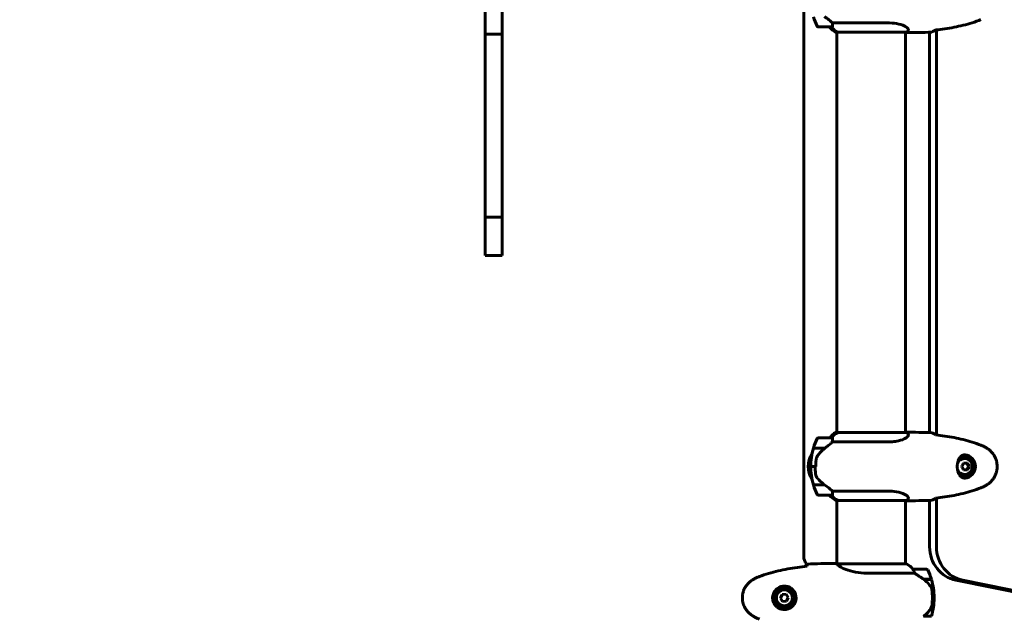
# Model space of a CAD drawing. Units: millimetres. Extents: x 10807 to 18703, y 5032 to 16510.
# Drawn here: x 15418 to 16280, y 7574 to 8097 of the extents above; entities that cross this region are included whole.
import ezdxf

# ---------------------------------------------------------------- set-up
doc = ezdxf.new("R2010")
doc.units = ezdxf.units.MM
doc.header["$LTSCALE"] = 70
doc.layers.add('Widoczne (ISO)', color=7, linetype='Continuous', lineweight=60)
doc.layers.add('Wymiar (ISO)', color=7, linetype='Continuous', lineweight=18, true_color=0x00803f)
doc.styles.add('Tekst etykiety (ISO)', font='tahoma.ttf')
doc.dimstyles.new('Domyślne (ISO)', dxfattribs={"dimscale": 70, "dimtxt": 3.5, "dimasz": 2.5, "dimexe": 3.175, "dimexo": 0, "dimgap": 0.762, "dimtad": 1, "dimtoh": 1, "dimdec": 0, "dimrnd": 1e-08, "dimzin": 0, "dimtxsty": 'Tekst etykiety (ISO)', "dimcen": 0.09, "dimdle": 10, "dimclrd": 256, "dimclre": 256, "dimclrt": 256, "dimadec": 0, "dimazin": 0, "dimtfac": 0.714286, "dimtdec": 0, "dimtmove": 0, "dimatfit": 3, "dimfxl": 1, "dimtolj": 1, "dimtzin": 0, "dimlwd": 50, "dimlwe": 50, "dimarcsym": 0})

# ---------------------------------------------------------------- blocks, each defined once
blk = doc.blocks.new('*D5')
at = {"layer": 'Defpoints', "color": 0, "transparency": 16777216}
for p in [(11633.66, 8295.23), (18703.16, 7380.08), (18703.16, 5254.16)]:
    blk.add_point(p, dxfattribs=at)
at = {"layer": 'Wymiar (ISO)', "lineweight": 50, "transparency": 16777216}
for p, q in [((11633.66, 8295.23), (11633.66, 5031.91)), ((18703.16, 7380.08), (18703.16, 5031.91)), ((11808.66, 5254.16), (18528.16, 5254.16))]:
    blk.add_line(p, q, dxfattribs=at)
at = {"layer": 'Wymiar (ISO)', "transparency": 16777216}
for points in [[(11808.66, 5283.33), (11808.66, 5225), (11633.66, 5254.16)], [(18528.16, 5283.33), (18528.16, 5225), (18703.16, 5254.16)]]:
    blk.add_solid(points, dxfattribs=at)
at = {"layer": 'Wymiar (ISO)', "lineweight": 50, "transparency": 16777216, "insert": (15168.41, 5562.54), "char_height": 245, "attachment_point": 2, "style": 'Tekst etykiety (ISO)'}
blk.add_mtext('\\A1;7070', dxfattribs=at)

msp = doc.modelspace()

# ---------------------------------------------------------------- linework, layer by layer
at = {"layer": 'Widoczne (ISO)'}
for p, q in [((15825.81, 8216.67), (15825.81, 8096.53)), ((15840.81, 8096.53), (15840.81, 8216.67)), ((16104.86, 7626.23), (16104.86, 8194.23)), ((15825.81, 8083.98), (15825.81, 8096.53)), ((15840.81, 8096.53), (15840.81, 8083.98)), ((16117.37, 8090.23), (16129.37, 8090.23)), ((16177.78, 8093.74), (16129.89, 8093.74)), ((16221.02, 8087.61), (16221.02, 7732.84)), ((15825.81, 8083.98), (15825.81, 8045.51)), ((15840.81, 8083.98), (15825.81, 8083.98)), ((15840.81, 8045.51), (15840.81, 8083.98)), ((16133.4, 8085.32), (16134.97, 8085.32)), ((16133.66, 8085.32), (16133.66, 7734.95)), ((16134.7, 8085.51), (16194.51, 8085.51)), ((16193.96, 8085.51), (16193.96, 7735.14)), ((16194.58, 8085.23), (16193.96, 8085.23)), ((16214.98, 7734.85), (16214.98, 8085.6)), ((15825.81, 8045.51), (15825.81, 7933.06)), ((15840.81, 7933.06), (15840.81, 8045.51)), ((15825.81, 7923.65), (15825.81, 7933.06)), ((15840.81, 7933.06), (15840.81, 7923.65)), ((15840.81, 7923.65), (15825.81, 7923.65)), ((15825.81, 7923.65), (15825.81, 7891.61)), ((15840.81, 7891.61), (15840.81, 7923.65)), ((15825.81, 7889.95), (15825.81, 7891.61)), ((15840.81, 7889.95), (15825.81, 7889.95)), ((15840.81, 7891.61), (15840.81, 7889.95)), ((16134.59, 7734.95), (16133.11, 7734.95)), ((16194.22, 7735.14), (16134.97, 7735.14)), ((16194.58, 7735.23), (16193.96, 7735.23)), ((16129.37, 7730.23), (16117.37, 7730.23)), ((16129.89, 7726.71), (16177.78, 7726.71)), ((16113.2, 7721.23), (16123.42, 7721.23)), ((16113.26, 7721.43), (16123.28, 7721.43)), ((16118.34, 7721.23), (16118.34, 7721.43)), ((16118.35, 7721.43), (16118.35, 7721.23)), ((16118.58, 7721.23), (16118.58, 7721.43)), ((16118.84, 7721.23), (16118.84, 7721.43)), ((16119.02, 7721.43), (16119.02, 7721.23)), ((16119.65, 7721.23), (16119.65, 7721.43)), ((16119.85, 7721.23), (16119.85, 7721.43)), ((16120.44, 7721.43), (16120.44, 7721.23)), ((16121.36, 7721.23), (16121.36, 7721.43)), ((16121.46, 7721.23), (16121.46, 7721.43)), ((16122.36, 7721.43), (16122.36, 7721.23)), ((16123.28, 7721.43), (16123.74, 7721.43)), ((16123.41, 7721.23), (16123.41, 7721.43)), ((16248.11, 7708.23), (16244.83, 7708.23)), ((16245.4, 7713.98), (16245.72, 7713.98)), ((16248.97, 7705.23), (16247.33, 7708.23)), ((16110.87, 7705.23), (16110.5, 7705.23)), ((16110.87, 7705.23), (16114.82, 7705.23)), ((16114.82, 7705.23), (16110.87, 7705.23)), ((16114.82, 7705.23), (16115.37, 7705.23)), ((16244.83, 7702.23), (16248.11, 7702.23)), ((16247.33, 7702.23), (16248.97, 7705.23)), ((16249.75, 7705.23), (16248.97, 7705.23)), ((16245.4, 7696.48), (16245.72, 7696.48)), ((16123, 7689.23), (16113.2, 7689.23)), ((16123.28, 7689.03), (16113.26, 7689.03)), ((16118.34, 7689.03), (16118.34, 7689.23)), ((16118.35, 7689.23), (16118.35, 7689.03)), ((16118.58, 7689.03), (16118.58, 7689.23)), ((16118.84, 7689.03), (16118.84, 7689.23)), ((16119.02, 7689.23), (16119.02, 7689.03)), ((16119.65, 7689.03), (16119.65, 7689.23)), ((16119.85, 7689.03), (16119.85, 7689.23)), ((16120.44, 7689.23), (16120.44, 7689.03)), ((16121.36, 7689.03), (16121.36, 7689.23)), ((16121.46, 7689.03), (16121.46, 7689.23)), ((16122.36, 7689.23), (16122.36, 7689.03)), ((16177.78, 7683.74), (16129.89, 7683.74)), ((16117.37, 7680.23), (16129.37, 7680.23)), ((16133.4, 7675.32), (16134.97, 7675.32)), ((16133.66, 7675.32), (16133.66, 7620.08)), ((16134.7, 7675.51), (16194.51, 7675.51)), ((16193.96, 7675.51), (16193.96, 7619.95)), ((16194.58, 7675.23), (16193.96, 7675.23)), ((16214.98, 7635.02), (16214.98, 7675.6)), ((16221.02, 7677.61), (16221.02, 7635.02)), ((16106.86, 7617.83), (16106.86, 7620.23)), ((16131.36, 7620.23), (16133.11, 7620.23)), ((16194.51, 7619.95), (16133.95, 7619.95)), ((16194.22, 7620.14), (16193.96, 7620.14)), ((16212.46, 7615.23), (16200.46, 7615.23)), ((16162.01, 7611.71), (16201.86, 7611.71)), ((16209.76, 7606.43), (16216.57, 7606.43)), ((16210.04, 7606.23), (16216.63, 7606.23)), ((17082, 7434.73), (16238.07, 7605.56)), ((16244.1, 7605.56), (17088.03, 7434.73)), ((16085.85, 7593.09), (16084.36, 7589.96)), ((16084.36, 7589.96), (16086.31, 7587.1)), ((16089.31, 7593.35), (16085.85, 7593.09)), ((16086.31, 7587.1), (16089.77, 7587.37)), ((16091.26, 7590.49), (16089.31, 7593.35)), ((16089.77, 7587.37), (16091.26, 7590.49)), ((16217.46, 7590.23), (16218.96, 7590.23)), ((16218.96, 7590.23), (16217.46, 7590.23)), ((16216.63, 7574.23), (16209.85, 7574.23))]:
    msp.add_line(p, q, dxfattribs=at)
for radius in [8.75, 7]:
    msp.add_circle((16087.81, 7590.23), radius, dxfattribs=at)
for centre, radius, start, end in [((16166.98, 8115.23), 56.11, 196.78014, 205.81482), ((16117.37, 8091.23), 1, 205.81482, 270), ((16139.9, 8099.94), 16, 217.37072, 246.0245), ((16129.37, 8091.23), 1, 270, 291.04751), ((16194.51, 8086.01), 0.5, 270, 295.98281), ((16187.72, 8099.94), 16, 295.98281, 297.95026), ((16139.9, 7720.52), 16, 115.98281, 142.62928), ((16133.11, 7734.45), 0.5, 90, 115.98281), ((16187.72, 7720.52), 16, 62.04974, 66.0245), ((16166.98, 7705.23), 56.11, 154.18518, 163.21986), ((16117.37, 7729.23), 1, 90, 154.18518), ((16129.37, 7729.23), 1, 68.95249, 90), ((16166.98, 7705.23), 56.11, 163.43304, 180), ((16158.61, 7665.23), 70, 126.59619, 126.8699), ((16128.61, 7705.23), 20, 146.26158, 213.73842), ((16166.98, 7705.23), 56.11, 180, 196.56696), ((16166.98, 7705.23), 56.11, 196.78014, 205.81482), ((16158.61, 7745.23), 70, 233.1301, 233.40381), ((16117.37, 7681.23), 1, 205.81482, 270), ((16139.9, 7689.94), 16, 217.37072, 246.0245), ((16129.37, 7681.23), 1, 270, 291.04751), ((16194.51, 7676.01), 0.5, 270, 295.98281), ((16187.72, 7689.94), 16, 295.98281, 297.95026), ((16114.86, 7626.23), 10, 180, 216.8699), ((16194.51, 7619.73), 0.5, 125.3151, 153.66237), ((16187.72, 7605.52), 16, 37.36934, 66.0245), ((16194.51, 7619.45), 0.5, 64.01719, 90), ((16187.72, 7605.52), 16, 37.36934, 64.01719), ((16200.46, 7614.23), 1, 90, 91.41764), ((16212.46, 7614.23), 1, 25.81482, 90), ((16162.85, 7590.23), 56.11, 16.78014, 25.81482), ((16162.85, 7590.23), 56.11, 0, 16.56696), ((16162.85, 7590.23), 56.11, 343.43304, 0)]:
    msp.add_arc(centre, radius, start, end, dxfattribs=at)
for centre, major_axis, ratio, start_param, end_param in [((16141.14, 8099.94), (0, 16), 0.948232, 2.223038, 2.723141), ((16141.14, 8099.94), (0, 16), 0.948232, 2.223038, 2.688107), ((16134.7, 8086.01), (0, -0.5), 0.948232, 5.8297, 6.283185), ((16134.7, 8085.73), (0, -0.5), 0.948232, 0.616365, 1.111118), ((16141.14, 7720.52), (0, -16), 0.948232, 3.560044, 4.060147), ((16141.14, 7720.52), (0, -16), 0.948232, 3.595078, 4.060147), ((16120.17, 7720.77), (12.3, 8.67), 0.101936, 4.908247, 4.930807), ((16245.72, 7705.23), (0, -7), 0.948232, 4.994165, 10.713809), ((16245.72, 7705.23), (0, -8.75), 0.948232, 5.706568, 10.001392), ((16245.4, 7705.23), (0, 8.75), 0.948232, 0, 0.496469), ((16241.14, 7706.73), (4.78, 7.85), 0.275032, 4.68869, 5.067927), ((16245.4, 7705.23), (0, -10.25), 0.948232, 0.050845, 3.090699), ((16246.07, 7706.73), (4.78, -7.85), 0.275032, 1.215258, 1.594495), ((16241.14, 7703.73), (-4.78, 7.85), 0.275032, 4.356851, 4.736088), ((16246.07, 7703.73), (-4.78, -7.85), 0.275032, 1.547097, 1.926334), ((16245.4, 7705.23), (0, -8.75), 0.948232, 5.786717, 6.283185), ((16141.14, 7689.94), (0, 16), 0.948232, 2.223038, 2.688107), ((16141.14, 7689.94), (0, 16), 0.948232, 2.223038, 2.723141), ((16134.7, 7676.01), (0, -0.5), 0.948232, 5.8297, 6.283185), ((16134.7, 7675.73), (0, -0.5), 0.948232, 0.616365, 1.111118), ((16243.43, 7635.02), (0, -30), 0.948232, 4.712389, 6.093557), ((16249.47, 7635.02), (0, -30), 0.948232, 4.712389, 6.093557), ((16208.25, 7574.68), (-12.43, -8.81), 0.085282, 1.617053, 1.638924)]:
    msp.add_ellipse(centre, major_axis=major_axis, ratio=ratio, start_param=start_param, end_param=end_param, dxfattribs=at)
for points, knots in [([(16123, 8099.23), (16124.29, 8098.3), (16125.54, 8097.38), (16127.27, 8096.02), (16127.85, 8095.55), (16128.96, 8094.62), (16129.48, 8094.15), (16129.89, 8093.74)], [0, 0, 0, 0, 0.481827, 0.481827, 0.74882, 0.74882, 1.050013, 1.050013, 1.050013, 1.050013]), ([(16220.38, 8087.54), (16223.05, 8087.83), (16225.72, 8088.17), (16231.08, 8088.95), (16233.76, 8089.39), (16239.1, 8090.42), (16241.76, 8090.99), (16247.04, 8092.3), (16249.67, 8093.03), (16254.87, 8094.67), (16257.44, 8095.57), (16259.98, 8096.57)], [5.527023, 5.527023, 5.527023, 5.527023, 6.373364, 6.373364, 7.223225, 7.223225, 8.073086, 8.073086, 8.922947, 8.922947, 9.772808, 9.772808, 9.772808, 9.772808]), ([(16130.06, 8090.79), (16130.05, 8090.69), (16130.03, 8090.54), (16129.87, 8090.37), (16129.8, 8090.32), (16129.73, 8090.3)], [0, 0, 0, 0, 0.0649331, 0.0649331, 0.1009918, 0.1009918, 0.1009918, 0.1009918]), ([(16129.89, 8093.74), (16129.92, 8093.24), (16129.96, 8092.76), (16130.04, 8091.73), (16130.07, 8091.21), (16130.06, 8090.79)], [0.0001663, 0.0001663, 0.0001663, 0.0001663, 0.190884, 0.190884, 0.4484016, 0.4484016, 0.4484016, 0.4484016]), ([(16177.78, 8093.74), (16180.75, 8093.74), (16183.54, 8093.52), (16188.79, 8092.64), (16191.12, 8091.92), (16194.57, 8090.26), (16195.67, 8089.35), (16196.59, 8087.7), (16196.5, 8086.99), (16195.82, 8086.19), (16195.54, 8085.98), (16195.22, 8085.81)], [0.155968, 0.155968, 0.155968, 0.155968, 1.115261, 1.115261, 2.198537, 2.198537, 3.266815, 3.266815, 4.24236, 4.24236, 4.664815, 4.664815, 4.664815, 4.664815]), ([(16220.01, 8087.27), (16219.67, 8087.04), (16219.33, 8086.82), (16218.3, 8086.23), (16217.6, 8085.92), (16216.91, 8085.69)], [9.0036319, 9.0036319, 9.0036319, 9.0036319, 9.2941564, 9.2941564, 9.8897117, 9.8897117, 9.8897117, 9.8897117]), ([(16195.22, 7734.65), (16195.45, 7734.53), (16195.66, 7734.38), (16196.26, 7733.84), (16196.48, 7733.36), (16196.34, 7731.87), (16195.44, 7730.86), (16192.49, 7729.07), (16190.34, 7728.25), (16186.05, 7727.32), (16184.3, 7727.06), (16180.93, 7726.78), (16179.38, 7726.71), (16177.78, 7726.71)], [1.017873, 1.017873, 1.017873, 1.017873, 1.335665, 1.335665, 2.108644, 2.108644, 3.44936, 3.44936, 4.840595, 4.840595, 5.656639, 5.656639, 6.296646, 6.296646, 6.296646, 6.296646]), ([(16216.91, 7734.76), (16217.6, 7734.54), (16218.3, 7734.23), (16219.33, 7733.63), (16219.67, 7733.42), (16220.01, 7733.18)], [34.7828406, 34.7828406, 34.7828406, 34.7828406, 35.3783959, 35.3783959, 35.6691337, 35.6691337, 35.6691337, 35.6691337]), ([(16129.89, 7726.71), (16129.7, 7726.52), (16129.48, 7726.31), (16128.43, 7725.37), (16127.41, 7724.53), (16125.33, 7722.93), (16124.32, 7722.18), (16123.28, 7721.43)], [-2.553905, -2.553905, -2.553905, -2.553905, -2.410923, -2.410923, -1.933986, -1.933986, -1.54469, -1.54469, -1.54469, -1.54469]), ([(16129.73, 7730.16), (16129.74, 7730.16), (16129.76, 7730.15), (16129.85, 7730.1), (16129.92, 7730.05), (16130.02, 7729.89), (16130.05, 7729.79), (16130.06, 7729.66)], [0.2261517, 0.2261517, 0.2261517, 0.2261517, 0.2434802, 0.2434802, 0.344433, 0.344433, 0.4329441, 0.4329441, 0.4329441, 0.4329441]), ([(16130.06, 7729.66), (16130.07, 7729.33), (16130.05, 7728.94), (16129.98, 7727.96), (16129.93, 7727.36), (16129.89, 7726.71)], [0, 0, 0, 0, 0.2028161, 0.2028161, 0.4461333, 0.4461333, 0.4461333, 0.4461333]), ([(16259.98, 7723.89), (16257.44, 7724.89), (16254.87, 7725.79), (16249.67, 7727.43), (16247.04, 7728.16), (16241.76, 7729.46), (16239.1, 7730.04), (16233.76, 7731.07), (16231.08, 7731.51), (16225.72, 7732.29), (16223.05, 7732.63), (16220.38, 7732.91)], [0, 0, 0, 0, 0.849861, 0.849861, 1.699722, 1.699722, 2.549583, 2.549583, 3.399444, 3.399444, 4.245785, 4.245785, 4.245785, 4.245785]), ([(16123.43, 7721.23), (16122.96, 7720.89), (16122.49, 7720.52), (16121.58, 7719.77), (16121.13, 7719.37), (16120.26, 7718.56), (16119.84, 7718.14), (16119.02, 7717.29), (16118.62, 7716.84), (16117.86, 7715.94), (16117.49, 7715.48), (16117.14, 7715)], [0, 0, 0, 0, 0.1751235, 0.1751235, 0.3502469, 0.3502469, 0.5253704, 0.5253704, 0.7004938, 0.7004938, 0.8756173, 0.8756173, 0.8756173, 0.8756173]), ([(16265.14, 7721.28), (16264.81, 7721.48), (16264.48, 7721.68), (16263.81, 7722.06), (16263.47, 7722.25), (16262.79, 7722.61), (16262.45, 7722.78), (16261.75, 7723.12), (16261.4, 7723.28), (16260.7, 7723.59), (16260.34, 7723.74), (16259.98, 7723.89)], [0, 0, 0, 0, 0.1171077, 0.1171077, 0.2342154, 0.2342154, 0.351323, 0.351323, 0.4684307, 0.4684307, 0.5855384, 0.5855384, 0.5855384, 0.5855384]), ([(16265.14, 7689.17), (16266.03, 7689.72), (16266.89, 7690.34), (16268.45, 7691.69), (16269.16, 7692.41), (16270.43, 7693.94), (16271, 7694.75), (16272.01, 7696.44), (16272.44, 7697.32), (16273.16, 7699.12), (16273.45, 7700.05), (16273.88, 7701.94), (16274.02, 7702.91), (16274.16, 7704.84), (16274.15, 7705.8), (16274, 7707.73), (16273.85, 7708.69), (16273.4, 7710.57), (16273.1, 7711.5), (16272.37, 7713.28), (16271.94, 7714.14), (16270.94, 7715.8), (16270.37, 7716.6), (16269.12, 7718.09), (16268.44, 7718.78), (16266.9, 7720.12), (16266.04, 7720.74), (16265.14, 7721.28)], [0, 0, 0, 0, 0.308811, 0.308811, 0.599828, 0.599828, 0.884264, 0.884264, 1.162257, 1.162257, 1.438339, 1.438339, 1.711845, 1.711845, 1.984353, 1.984353, 2.258532, 2.258532, 2.531713, 2.531713, 2.808403, 2.808403, 3.086772, 3.086772, 3.370927, 3.370927, 3.680704, 3.680704, 3.680704, 3.680704]), ([(16115.61, 7710.91), (16115.58, 7710.54), (16115.54, 7710.16), (16115.49, 7709.4), (16115.46, 7709.02), (16115.42, 7708.27), (16115.4, 7707.89), (16115.37, 7707.13), (16115.36, 7706.75), (16115.35, 7705.99), (16115.35, 7705.61), (16115.35, 7705.23)], [-1.2620829, -1.2620829, -1.2620829, -1.2620829, -1.1493558, -1.1493558, -1.0366287, -1.0366287, -0.9239015, -0.9239015, -0.8111744, -0.8111744, -0.6984473, -0.6984473, -0.6984473, -0.6984473]), ([(16117.14, 7715), (16116.97, 7714.77), (16116.81, 7714.52), (16116.52, 7714.01), (16116.38, 7713.75), (16116.14, 7713.21), (16116.04, 7712.93), (16115.86, 7712.37), (16115.79, 7712.08), (16115.68, 7711.5), (16115.64, 7711.2), (16115.61, 7710.91)], [0, 0, 0, 0, 0.0831461, 0.0831461, 0.1662923, 0.1662923, 0.2494384, 0.2494384, 0.3325845, 0.3325845, 0.4157306, 0.4157306, 0.4157306, 0.4157306]), ([(16246.3, 7694.98), (16245.89, 7694.98), (16245.5, 7695.02), (16244.7, 7695.18), (16244.29, 7695.31), (16243.46, 7695.69), (16243.06, 7695.95), (16242.47, 7696.42), (16242.27, 7696.6), (16241.9, 7696.98), (16241.72, 7697.18), (16241.4, 7697.6), (16241.24, 7697.82), (16240.82, 7698.48), (16240.57, 7698.95), (16240.16, 7699.9), (16239.99, 7700.37), (16239.71, 7701.29), (16239.6, 7701.74), (16239.44, 7702.61), (16239.37, 7703.03), (16239.28, 7703.85), (16239.25, 7704.25), (16239.23, 7705.04), (16239.23, 7705.43), (16239.25, 7706.21), (16239.28, 7706.59), (16239.36, 7707.36), (16239.42, 7707.74), (16239.56, 7708.52), (16239.65, 7708.91), (16239.87, 7709.71), (16240, 7710.11), (16240.3, 7710.91), (16240.48, 7711.32), (16240.91, 7712.13), (16241.16, 7712.53), (16241.73, 7713.3), (16242.06, 7713.66), (16242.8, 7714.33), (16243.22, 7714.62), (16244.05, 7715.05), (16244.46, 7715.21), (16245.34, 7715.42), (16245.81, 7715.48), (16246.3, 7715.48)], [-0.041435, -0.041435, -0.041435, -0.041435, 0.135618, 0.135618, 0.340545, 0.340545, 0.577178, 0.577178, 0.700884, 0.700884, 0.820426, 0.820426, 0.933355, 0.933355, 1.14381, 1.14381, 1.319312, 1.319312, 1.468307, 1.468307, 1.598939, 1.598939, 1.71788, 1.71788, 1.832682, 1.832682, 1.946733, 1.946733, 2.065765, 2.065765, 2.195098, 2.195098, 2.339104, 2.339104, 2.505473, 2.505473, 2.697764, 2.697764, 2.920346, 2.920346, 3.165241, 3.165241, 3.378203, 3.378203, 3.591165, 3.591165, 3.591165, 3.591165]), ([(16116.93, 7694.8), (16116.46, 7695.35), (16116.06, 7695.95), (16115.45, 7697.32), (16115.25, 7698.05), (16115.17, 7698.82)], [0, 0, 0, 0, 0.2223532, 0.2223532, 0.4551306, 0.4551306, 0.4551306, 0.4551306]), ([(16116.93, 7694.8), (16117.37, 7694.28), (16117.83, 7693.77), (16119.81, 7691.72), (16121.41, 7690.36), (16123, 7689.23)], [0.5724832, 0.5724832, 0.5724832, 0.5724832, 0.6422282, 0.6422282, 0.8608733, 0.8608733, 0.8608733, 0.8608733]), ([(16123, 7689.23), (16124.29, 7688.3), (16125.54, 7687.38), (16127.27, 7686.02), (16127.85, 7685.55), (16128.96, 7684.62), (16129.48, 7684.15), (16129.89, 7683.74)], [0, 0, 0, 0, 0.481827, 0.481827, 0.74882, 0.74882, 1.050013, 1.050013, 1.050013, 1.050013]), ([(16129.89, 7683.74), (16129.92, 7683.24), (16129.96, 7682.76), (16130.04, 7681.73), (16130.07, 7681.21), (16130.06, 7680.79)], [0.0001663, 0.0001663, 0.0001663, 0.0001663, 0.190884, 0.190884, 0.4484016, 0.4484016, 0.4484016, 0.4484016]), ([(16177.78, 7683.74), (16180.75, 7683.74), (16183.54, 7683.52), (16188.79, 7682.64), (16191.12, 7681.92), (16194.57, 7680.26), (16195.67, 7679.35), (16196.59, 7677.7), (16196.5, 7676.99), (16195.82, 7676.19), (16195.54, 7675.98), (16195.22, 7675.81)], [0.155968, 0.155968, 0.155968, 0.155968, 1.115261, 1.115261, 2.198537, 2.198537, 3.266815, 3.266815, 4.24236, 4.24236, 4.664815, 4.664815, 4.664815, 4.664815]), ([(16220.38, 7677.54), (16223.05, 7677.83), (16225.72, 7678.17), (16231.08, 7678.95), (16233.76, 7679.39), (16239.1, 7680.42), (16241.76, 7680.99), (16247.04, 7682.3), (16249.67, 7683.03), (16254.87, 7684.67), (16257.44, 7685.57), (16259.98, 7686.57)], [5.527023, 5.527023, 5.527023, 5.527023, 6.373364, 6.373364, 7.223225, 7.223225, 8.073086, 8.073086, 8.922947, 8.922947, 9.772808, 9.772808, 9.772808, 9.772808]), ([(16259.98, 7686.57), (16260.34, 7686.71), (16260.7, 7686.86), (16261.4, 7687.18), (16261.75, 7687.34), (16262.45, 7687.68), (16262.79, 7687.85), (16263.47, 7688.21), (16263.81, 7688.4), (16264.48, 7688.78), (16264.81, 7688.97), (16265.14, 7689.17)], [0, 0, 0, 0, 0.1171077, 0.1171077, 0.2342154, 0.2342154, 0.351323, 0.351323, 0.4684307, 0.4684307, 0.5855384, 0.5855384, 0.5855384, 0.5855384]), ([(16130.06, 7680.79), (16130.05, 7680.69), (16130.03, 7680.54), (16129.87, 7680.37), (16129.8, 7680.32), (16129.73, 7680.3)], [0, 0, 0, 0, 0.0649331, 0.0649331, 0.1009918, 0.1009918, 0.1009918, 0.1009918]), ([(16220.01, 7677.27), (16219.67, 7677.04), (16219.33, 7676.82), (16218.3, 7676.23), (16217.6, 7675.92), (16216.91, 7675.69)], [9.0036319, 9.0036319, 9.0036319, 9.0036319, 9.2941564, 9.2941564, 9.8897117, 9.8897117, 9.8897117, 9.8897117]), ([(16107.72, 7617.92), (16104.89, 7617.63), (16102.06, 7617.29), (16096.41, 7616.51), (16093.58, 7616.07), (16087.95, 7615.04), (16085.15, 7614.47), (16079.58, 7613.16), (16076.81, 7612.43), (16071.33, 7610.8), (16068.62, 7609.89), (16065.94, 7608.89)], [5.523572, 5.523572, 5.523572, 5.523572, 6.373336, 6.373336, 7.223204, 7.223204, 8.073072, 8.073072, 8.92294, 8.92294, 9.772808, 9.772808, 9.772808, 9.772808]), ([(16107.73, 7618.18), (16107.74, 7618.42), (16107.75, 7618.63), (16107.77, 7619.23), (16107.79, 7619.54), (16107.81, 7619.76)], [9.0036319, 9.0036319, 9.0036319, 9.0036319, 9.2941564, 9.2941564, 9.8897117, 9.8897117, 9.8897117, 9.8897117]), ([(16133.66, 7620.15), (16133.42, 7620.2), (16133.23, 7620.23), (16133.12, 7620.23), (16133.11, 7620.23), (16133.11, 7620.23)], [2.936644, 2.936644, 2.936644, 2.936644, 3.1347187, 3.1347187, 3.136385, 3.136385, 3.136385, 3.136385]), ([(16134.03, 7619.95), (16133.95, 7619.98), (16133.89, 7620), (16133.74, 7620.05), (16133.66, 7620.08), (16133.53, 7620.12), (16133.48, 7620.14), (16133.38, 7620.17), (16133.34, 7620.19), (16133.29, 7620.2), (16133.27, 7620.21), (16133.22, 7620.22), (16133.21, 7620.23), (16133.11, 7620.23)], [9.0270792, 9.0270792, 9.0270792, 9.0270792, 9.1268237, 9.1268237, 9.259591, 9.259591, 9.3923584, 9.3923584, 9.5251257, 9.5251257, 9.5915094, 9.5915094, 9.6578931, 9.6578931, 9.6578931, 9.6578931]), ([(16133.93, 7619.95), (16133.93, 7619.95), (16133.93, 7619.95), (16133.92, 7619.95), (16133.91, 7619.95), (16133.9, 7619.95), (16133.9, 7619.95), (16133.87, 7619.94), (16133.86, 7619.94), (16133.85, 7619.92), (16133.85, 7619.91), (16133.86, 7619.9), (16133.86, 7619.9), (16133.86, 7619.9)], [-0.6769435, -0.6769435, -0.6769435, -0.6769435, -0.6754271, -0.6754271, -0.6691157, -0.6691157, -0.6591481, -0.6591481, -0.6186601, -0.6186601, -0.5430404, -0.5430404, -0.5428072, -0.5428072, -0.5428072, -0.5428072]), ([(16162.01, 7611.71), (16158.83, 7611.71), (16155.68, 7611.93), (16149.35, 7612.82), (16146.29, 7613.53), (16141.08, 7615.19), (16139.01, 7616.11), (16136.05, 7617.76), (16135.14, 7618.47), (16134.19, 7619.4), (16133.99, 7619.7), (16133.86, 7619.9)], [0.155968, 0.155968, 0.155968, 0.155968, 1.115261, 1.115261, 2.198537, 2.198537, 3.266815, 3.266815, 4.24236, 4.24236, 4.896886, 4.896886, 4.896886, 4.896886]), ([(16200.66, 7614.66), (16200.6, 7614.77), (16200.53, 7614.91), (16200.42, 7615.16), (16200.42, 7615.2), (16200.43, 7615.22), (16200.43, 7615.23), (16200.43, 7615.23), (16200.44, 7615.23), (16200.44, 7615.23)], [0, 0, 0, 0, 0.0649331, 0.0649331, 0.1383366, 0.1383366, 0.1704192, 0.1704192, 0.1962839, 0.1962839, 0.1962839, 0.1962839]), ([(16201.86, 7611.71), (16201.71, 7612.22), (16201.54, 7612.7), (16201.13, 7613.73), (16200.88, 7614.25), (16200.66, 7614.66)], [0.0001663, 0.0001663, 0.0001663, 0.0001663, 0.190884, 0.190884, 0.4484016, 0.4484016, 0.4484016, 0.4484016]), ([(16060.51, 7606.3), (16059.57, 7605.75), (16058.67, 7605.13), (16057.02, 7603.78), (16056.28, 7603.06), (16054.94, 7601.53), (16054.34, 7600.72), (16053.28, 7599.03), (16052.82, 7598.15), (16052.07, 7596.35), (16051.76, 7595.43), (16051.31, 7593.54), (16051.16, 7592.57), (16051.01, 7590.64), (16051.01, 7589.68), (16051.17, 7587.77), (16051.33, 7586.8), (16051.8, 7584.92), (16052.11, 7584), (16052.86, 7582.22), (16053.32, 7581.36), (16054.36, 7579.7), (16054.96, 7578.9), (16056.26, 7577.41), (16056.98, 7576.72), (16058.62, 7575.36), (16059.55, 7574.72), (16060.51, 7574.16)], [0, 0, 0, 0, 0.309737, 0.309737, 0.601073, 0.601073, 0.885288, 0.885288, 1.162586, 1.162586, 1.437627, 1.437627, 1.709863, 1.709863, 1.980965, 1.980965, 2.253779, 2.253779, 2.525671, 2.525671, 2.801201, 2.801201, 3.078831, 3.078831, 3.362527, 3.362527, 3.680704, 3.680704, 3.680704, 3.680704]), ([(16065.94, 7608.89), (16065.57, 7608.75), (16065.19, 7608.6), (16064.45, 7608.29), (16064.08, 7608.13), (16063.35, 7607.79), (16062.99, 7607.62), (16062.27, 7607.26), (16061.91, 7607.07), (16061.21, 7606.69), (16060.86, 7606.49), (16060.51, 7606.3)], [0, 0, 0, 0, 0.1171077, 0.1171077, 0.2342154, 0.2342154, 0.351323, 0.351323, 0.4684307, 0.4684307, 0.5855384, 0.5855384, 0.5855384, 0.5855384]), ([(16210.04, 7606.23), (16208.74, 7607.15), (16207.4, 7608.08), (16205.38, 7609.44), (16204.68, 7609.9), (16203.24, 7610.84), (16202.51, 7611.3), (16201.86, 7611.71)], [0, 0, 0, 0, 0.481827, 0.481827, 0.74882, 0.74882, 1.050013, 1.050013, 1.050013, 1.050013]), ([(16215.6, 7600.66), (16215.24, 7601.18), (16214.85, 7601.68), (16213.13, 7603.74), (16211.63, 7605.1), (16210.04, 7606.23)], [0.5724832, 0.5724832, 0.5724832, 0.5724832, 0.6422282, 0.6422282, 0.8608733, 0.8608733, 0.8608733, 0.8608733]), ([(16088.18, 7600.47), (16088.86, 7600.45), (16089.53, 7600.35), (16091.2, 7599.96), (16092.15, 7599.57), (16093.53, 7598.75), (16094, 7598.42), (16095.32, 7597.3), (16096.08, 7596.41), (16097.12, 7594.61), (16097.46, 7593.8), (16098.01, 7591.78), (16098.13, 7590.54), (16097.93, 7588.29), (16097.68, 7587.3), (16096.91, 7585.39), (16096.37, 7584.51), (16095.09, 7582.94), (16094.34, 7582.27), (16093.05, 7581.4), (16092.55, 7581.12), (16091.51, 7580.65), (16090.96, 7580.46), (16089.76, 7580.14), (16089.08, 7580.03), (16087.26, 7579.93), (16086.07, 7580.05), (16084.08, 7580.64), (16083.29, 7580.99), (16081.57, 7582.02), (16080.69, 7582.77), (16079.35, 7584.36), (16078.84, 7585.17), (16077.92, 7587.23), (16077.61, 7588.56), (16077.52, 7591.2), (16077.74, 7592.56), (16078.67, 7595.06), (16079.41, 7596.25), (16081.34, 7598.32), (16082.61, 7599.18), (16085.05, 7600.17), (16086.18, 7600.41), (16087.58, 7600.48), (16087.88, 7600.48), (16088.18, 7600.47)], [-6.909916, -6.909916, -6.909916, -6.909916, -6.678187, -6.678187, -6.307421, -6.307421, -6.099272, -6.099272, -5.691755, -5.691755, -5.410793, -5.410793, -5.04443, -5.04443, -4.733913, -4.733913, -4.389128, -4.389128, -4.031248, -4.031248, -3.824879, -3.824879, -3.618512, -3.618512, -3.383004, -3.383004, -3.001582, -3.001582, -2.738223, -2.738223, -2.395647, -2.395647, -2.112934, -2.112934, -1.715272, -1.715272, -1.315068, -1.315068, -0.909692, -0.909692, -0.460238, -0.460238, -0.101058, -0.101058, 0, 0, 0, 0]), ([(16215.6, 7600.66), (16215.98, 7600.11), (16216.3, 7599.5), (16216.81, 7598.14), (16216.98, 7597.41), (16217.08, 7596.64)], [0, 0, 0, 0, 0.2223532, 0.2223532, 0.4551306, 0.4551306, 0.4551306, 0.4551306]), ([(16217.16, 7584.54), (16217.18, 7584.71), (16217.2, 7584.9), (16217.25, 7585.43), (16217.28, 7585.79), (16217.34, 7586.59), (16217.37, 7587.02), (16217.41, 7587.98), (16217.43, 7588.48), (16217.46, 7589.41), (16217.46, 7589.82), (16217.46, 7590.23), (16217.46, 7590.5), (16217.46, 7590.77), (16217.45, 7591.46), (16217.44, 7591.87), (16217.41, 7592.47), (16217.4, 7592.69), (16217.37, 7593.28), (16217.35, 7593.64), (16217.31, 7594.23), (16217.29, 7594.48), (16217.24, 7595.07), (16217.21, 7595.38), (16217.16, 7595.92), (16217.13, 7596.15), (16217.1, 7596.46), (16217.09, 7596.55), (16217.08, 7596.64)], [6.914575, 6.914575, 6.914575, 6.914575, 7.025602, 7.025602, 7.185634, 7.185634, 7.334276, 7.334276, 7.470354, 7.470354, 7.570079, 7.570079, 7.570079, 7.635772, 7.635772, 7.74088, 7.74088, 7.801274, 7.801274, 7.91791, 7.91791, 8.016058, 8.016058, 8.170389, 8.170389, 8.327265, 8.327265, 8.406835, 8.406835, 8.406835, 8.406835]), ([(16209.84, 7574.22), (16210.33, 7574.57), (16210.8, 7574.93), (16211.71, 7575.69), (16212.14, 7576.09), (16212.98, 7576.91), (16213.38, 7577.33), (16214.14, 7578.19), (16214.5, 7578.63), (16215.19, 7579.54), (16215.51, 7580.01), (16215.81, 7580.48)], [0, 0, 0, 0, 0.1751235, 0.1751235, 0.3502469, 0.3502469, 0.5253704, 0.5253704, 0.7004938, 0.7004938, 0.8756173, 0.8756173, 0.8756173, 0.8756173]), ([(16215.81, 7580.48), (16215.96, 7580.72), (16216.09, 7580.96), (16216.35, 7581.47), (16216.46, 7581.73), (16216.67, 7582.27), (16216.76, 7582.54), (16216.91, 7583.1), (16216.98, 7583.39), (16217.09, 7583.96), (16217.13, 7584.25), (16217.16, 7584.54)], [0, 0, 0, 0, 0.0831461, 0.0831461, 0.1662923, 0.1662923, 0.2494384, 0.2494384, 0.3325845, 0.3325845, 0.4157306, 0.4157306, 0.4157306, 0.4157306]), ([(16060.51, 7574.16), (16060.86, 7573.96), (16061.21, 7573.77), (16061.91, 7573.39), (16062.27, 7573.2), (16062.99, 7572.84), (16063.35, 7572.67), (16064.08, 7572.33), (16064.45, 7572.17), (16065.19, 7571.86), (16065.57, 7571.71), (16065.94, 7571.57)], [0, 0, 0, 0, 0.1171077, 0.1171077, 0.2342154, 0.2342154, 0.351323, 0.351323, 0.4684307, 0.4684307, 0.5855384, 0.5855384, 0.5855384, 0.5855384])]:
    msp.add_open_spline(points, degree=3, knots=knots, dxfattribs=at)
for points in [[(16220.41, 8087.57), (16220.28, 8087.47), (16220.14, 8087.37), (16220.01, 8087.27)], [(16194.58, 8085.23), (16201.68, 8085.23), (16209.23, 8085.31), (16216.91, 8085.69)], [(16216.91, 8085.69), (16209.23, 8085.31), (16201.68, 8085.23), (16194.58, 8085.23)], [(16194.58, 7735.23), (16201.68, 7735.23), (16209.23, 7735.15), (16216.91, 7734.76)], [(16216.91, 7734.76), (16209.23, 7735.15), (16201.68, 7735.23), (16194.58, 7735.23)], [(16220.01, 7733.18), (16220.14, 7733.09), (16220.28, 7732.99), (16220.41, 7732.89)], [(16116.95, 7721.23), (16117.03, 7721.3), (16117.12, 7721.36), (16117.21, 7721.43)], [(16114.82, 7705.23), (16114.82, 7703.09), (16114.94, 7700.95), (16115.17, 7698.82)], [(16216.91, 7675.69), (16209.23, 7675.31), (16201.68, 7675.23), (16194.58, 7675.23)], [(16194.58, 7675.23), (16201.68, 7675.23), (16209.23, 7675.31), (16216.91, 7675.69)], [(16220.41, 7677.57), (16220.28, 7677.47), (16220.14, 7677.37), (16220.01, 7677.27)], [(16107.72, 7617.89), (16107.72, 7617.99), (16107.72, 7618.09), (16107.73, 7618.18)], [(16131.36, 7620.23), (16123.88, 7620.23), (16115.91, 7620.15), (16107.81, 7619.76)], [(16107.81, 7619.76), (16115.91, 7620.15), (16123.88, 7620.23), (16131.36, 7620.23)], [(16133.93, 7619.95), (16133.94, 7619.95), (16133.94, 7619.95), (16133.95, 7619.95)], [(16210.04, 7574.23), (16209.95, 7574.16), (16209.85, 7574.1), (16209.76, 7574.03)]]:
    msp.add_open_spline(points, degree=3, dxfattribs=at)

# ---------------------------------------------------------------- dimensions: what is measured, and where the dimension line sits
at = {"layer": 'Wymiar (ISO)', "lineweight": 50}
dim = msp.add_linear_dim(base=(18703.1631, 5254.1635), p1=(11633.6602, 8295.2288), p2=(18703.1631, 7380.0788), angle=180, dimstyle='Domyślne (ISO)', override={"dimgap": 0.762, "dimtoh": 0, "dimdec": 0, "dimtol": 0, "dimlim": 0, "dimtp": 0, "dimtm": 0, "dimtdec": 0, "dimtofl": 0, "dimatfit": 1}, dxfattribs=at)
dim.commit()
dim.dimension.update_dxf_attribs({"geometry": '*D5', "text_midpoint": (15168.4117, 5254.1635), "dimtype": 160})

doc.saveas('drawing.dxf')
